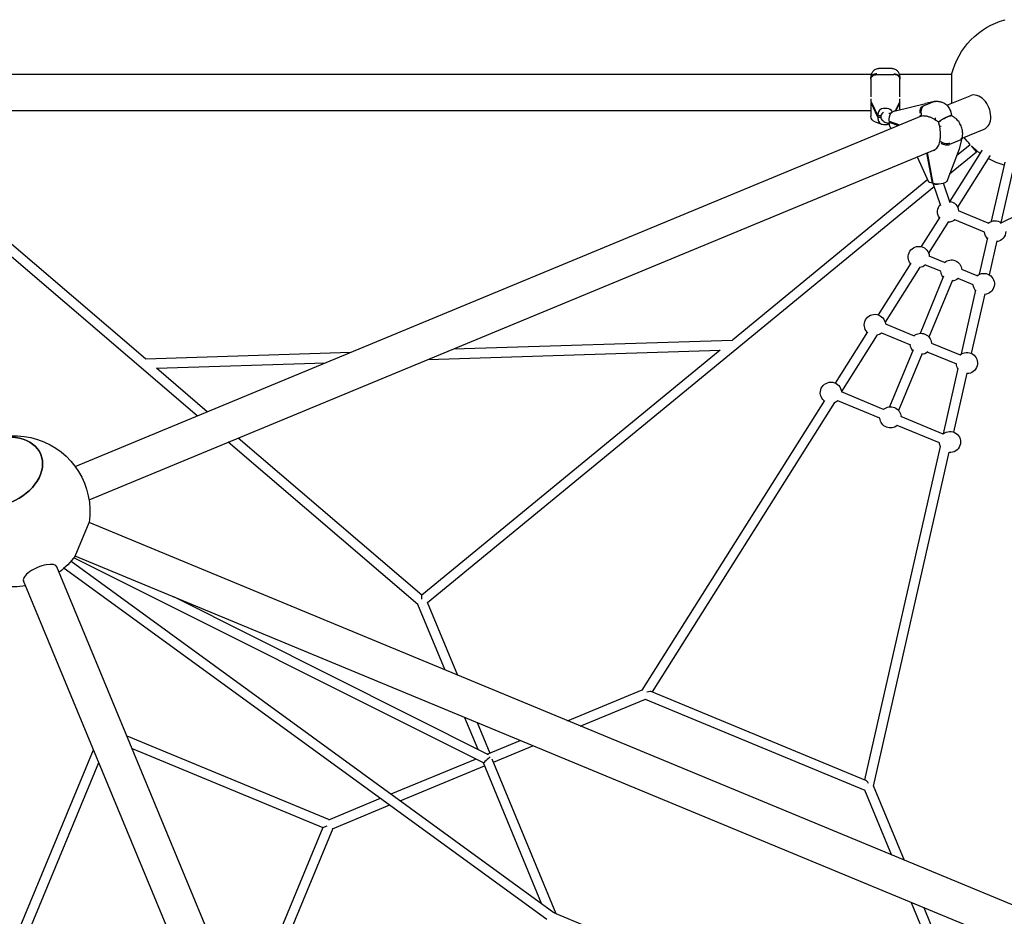
# Model space of a CAD drawing. Units: millimetres. Extents: x -6139 to 10477, y -4280 to 6453.
# Drawn here: x -684 to 945, y 1002 to 2486 of the extents above; entities that cross this region are included whole.
import ezdxf

# ---------------------------------------------------------------- set-up
doc = ezdxf.new("R2010")
doc.units = ezdxf.units.MM
doc.layers.add('BSF_2D', color=7, linetype='Continuous')

# ---------------------------------------------------------------- blocks, each defined once
blk = doc.blocks.new('Berliner_Boston_SPL097_2D_EN1176_Block')
at = {"layer": 'BSF_2D'}
for p, q in [((725.7, 2395.1), (-858.3, 2395.1)), ((759.9, 2405), (737.4, 2405)), ((858.3, 2395.1), (771.7, 2395.1)), ((858.3, 2395.1), (858.3, 2347.3)), ((724.7, 2387.5), (724.7, 2388.6)), ((724.7, 2387.5), (724.7, 2373.5)), ((734.7, 2394.9), (762.7, 2394.9)), ((772.7, 2388.6), (772.7, 2387.5)), ((772.7, 2373.5), (772.7, 2387.5)), ((724.7, 2373.5), (724.7, 2358.3)), ((772.7, 2358.3), (772.7, 2373.5)), ((725.6, 2348.5), (724.7, 2348.5)), ((724.9, 2349.9), (736.3, 2326.5)), ((736.3, 2324.7), (724.9, 2348.1)), ((765.2, 2335), (772.5, 2349.9)), ((765.2, 2335), (815, 2347.2)), ((772.5, 2348.1), (766.2, 2335.3)), ((772.6, 2348.5), (771.8, 2348.5)), ((828.8, 2350.1), (810.5, 2342.5)), ((829.7, 2350.3), (815.3, 2347.3)), ((850.5, 2344.1), (888.9, 2360)), ((724.7, 2335.1), (-858.3, 2335.1)), ((724.7, 2342.4), (724.7, 2326)), ((751.5, 2338.7), (745.9, 2338.7)), ((764.4, 2334.8), (760.8, 2333.3)), ((772.7, 2336.8), (772.7, 2342.4)), ((808, 2330.3), (808.1, 2327.5)), ((-592.1, 1746.6), (808.6, 2326.8)), ((731.6, 2316.5), (742.7, 2312.9)), ((736.3, 2329.6), (736.3, 2326.5)), ((741.1, 2326.5), (736.3, 2326.5)), ((736.3, 2324.7), (736.3, 2321.6)), ((736.3, 2324.7), (740.9, 2324.7)), ((755.1, 2318.1), (754.9, 2321.3)), ((755.1, 2318.1), (772.2, 2311.7)), ((755.2, 2316.2), (757.5, 2317.2)), ((755.3, 2313), (755.2, 2316.2)), ((755.2, 2316.2), (769.8, 2310.7)), ((831.5, 2320.5), (831.4, 2323.2)), ((847.4, 2323.1), (855.2, 2326.4)), ((855.2, 2326.4), (847.4, 2323.1)), ((745.9, 2312.4), (751.5, 2312.4)), ((754.6, 2312.9), (755.3, 2313.1)), ((757.6, 2306.8), (758.5, 2306)), ((838.7, 2310.3), (840.8, 2309.8)), ((875.8, 2289.6), (911.9, 2304.6)), ((841.4, 2282.9), (839.1, 2283.4)), ((873.3, 2287), (855, 2279.4)), ((871.1, 2272.3), (875.7, 2289.3)), ((-390, 1830.3), (-900.4, 2266.9)), ((-475.8, 1924.7), (-889.5, 2278.6)), ((-569.1, 1691.1), (831.3, 2271.2)), ((826.4, 2215.1), (817, 2265.3)), ((827.9, 2214.8), (818.3, 2265.8)), ((870.8, 2271.3), (850.1, 2218.1)), ((899.5, 2266.8), (854.7, 2230)), ((908.2, 2269.1), (855.4, 2185.3)), ((889.1, 2278.9), (866.6, 2260.4)), ((890.9, 2277.3), (899.5, 2266.8)), ((801.4, 2258.8), (820.3, 2217.6)), ((921.7, 2260.5), (868.2, 2175.5)), ((924.4, 2152.2), (946.7, 2250.2)), ((940.4, 2150.1), (962.3, 2246.7)), ((818.7, 2221.1), (495.5, 1955.6)), ((847.9, 2216.4), (844.2, 2214.9)), ((829.7, 2209.5), (-8.9, 1520.6)), ((826.4, 2215.1), (823.8, 2215.8)), ((826.4, 2215.1), (827.7, 2215.7)), ((827.8, 2215.1), (827.6, 2215.7)), ((840.6, 2177.7), (827.9, 2214.8)), ((830.4, 2214.1), (827.9, 2214.8)), ((855.7, 2182.9), (844.7, 2215.1)), ((919, 2149.1), (869.8, 2169.5)), ((838.9, 2159), (808.1, 2110.2)), ((853.1, 2151.6), (820.2, 2099.5)), ((912.9, 2134.3), (863.7, 2154.7)), ((969, 2163.6), (938.4, 2148.6)), ((904.6, 2064.5), (918.2, 2124.6)), ((920.7, 2063.5), (933.5, 2119.8)), ((846.5, 2084.2), (821.3, 2094.6)), ((791, 2083.1), (737, 1997.4)), ((805.8, 2076.5), (748.2, 1985.2)), ((840.3, 2069.4), (815.2, 2079.8)), ((900.3, 2061.9), (875.2, 2072.3)), ((845.1, 2061.1), (806, 1966.7)), ((859.9, 2055), (820.8, 1960.6)), ((894.2, 2047.1), (869.1, 2057.5)), ((874.7, 1932.8), (898.6, 2038.1)), ((891.2, 1933.5), (913.7, 2032.3)), ((748.7, 1982.3), (796.1, 1962.6)), ((33.9, 1940.9), (495.5, 1955.6)), ((719.3, 1969.3), (665.8, 1884.4)), ((734.9, 1964.1), (675.9, 1870.5)), ((742.5, 1967.5), (790, 1947.8)), ((475.2, 1939), (-18.4, 1533.5)), ((-8, 1923.6), (475.2, 1939)), ((794.7, 1939.6), (755.6, 1845.1)), ((824.9, 1950.7), (872.3, 1931.1)), ((-475.8, 1924.7), (-135.9, 1935.5)), ((809.5, 1933.4), (770.4, 1839)), ((818.7, 1935.9), (866.2, 1916.3)), ((-457.7, 1909.2), (-177.8, 1918.2)), ((-373.4, 1837.1), (-457.7, 1909.2)), ((844.7, 1800.6), (869.2, 1908.5)), ((861.7, 1803.3), (883.9, 1901.1)), ((745.7, 1841), (676, 1869.9)), ((647.7, 1855.7), (345.6, 1376.4)), ((664.3, 1852.1), (362.8, 1373.7)), ((739.6, 1826.3), (669.8, 1855.2)), ((844.3, 1800.2), (774.5, 1829.1)), ((838.1, 1785.5), (768.4, 1814.4)), ((-18.6, 1533.6), (-322.3, 1793.4)), ((-25.2, 1518.2), (-338.9, 1786.5)), ((714.8, 1227.9), (839.9, 1779.4)), ((728.9, 1217.6), (854.2, 1770.2)), ((-592.1, 1598.2), (-569.1, 1653.7)), ((1571.8, 766.9), (-569.1, 1653.7)), ((1548.8, 711.5), (-592.1, 1598.2)), ((-598.9, 1589.8), (200.2, 1008.6)), ((83.4, 1255.9), (-594.1, 1595.6)), ((-18.7, 123.6), (-622.1, 1580.3)), ((-610.4, 1578.3), (188.7, 997.2)), ((-74.2, 100.6), (-677.5, 1557.3)), ((-18.5, 1527.1), (-18.5, 1533.5)), ((91.8, 1269.6), (-428.7, 1530.6)), ((-25.4, 1518.5), (19.7, 1409.8)), ((-9.5, 1522), (40.6, 1401.1)), ((222.9, 1325.6), (346.4, 1376.7)), ((361.7, 1374.2), (715.9, 1227.5)), ((243.8, 1316.9), (351.6, 1361.6)), ((351, 1361.3), (714.4, 1210.8)), ((52.2, 1331.4), (74.1, 1278.5)), ((73.1, 1322.7), (94, 1272.2)), ((-506.3, 1300.8), (-171.6, 1162.1)), ((90, 1270.5), (144.5, 1293.1)), ((-700.4, 943.1), (-561.8, 1277.8)), ((-497.7, 1279.9), (-182.1, 1149.2)), ((100.1, 1257.4), (165.4, 1284.5)), ((-683.8, 941.3), (-553.1, 1256.9)), ((-69.2, 1204.6), (70.4, 1262.4)), ((179.7, 1023.6), (83.4, 1255.9)), ((204, 1006.5), (98.1, 1262.3)), ((-54.1, 1193.5), (85.3, 1251.3)), ((714.2, 1211.4), (758.8, 1103.6)), ((728.5, 1218.5), (779.7, 1095)), ((-172.2, 1161.9), (-86.6, 1197.4)), ((-166.1, 1147.1), (-71.4, 1186.4)), ((-182.1, 1149.2), (-312.8, 833.6)), ((-165.5, 1147.4), (-304.2, 812.7)), ((-182.1, 1149.2), (-175.1, 1152)), ((791.3, 1025.2), (818.3, 959.9)), ((812.2, 1016.6), (834.8, 962)), ((203.4, 1006.8), (568.1, 855.8))]:
    blk.add_line(p, q, dxfattribs=at)
at = {"layer": 'BSF_2D', "extrusion": (0, 0, -1)}
for centre, radius, start, end in [((-979.7, 2365.1), 125, 13.8865, 74.7657), ((-817.4, 2337.5), 10, 76.2681, 77.8507), ((-734.7, 2326), 10, 287.7515, 0), ((-979.7, 2365.1), 125, 316.4128, 323.6135), ((-861.5, 2274.9), 10, 195.0195, 201.2872), ((-979.7, 2365.1), 125, 306.4583, 314.7287), ((-979.7, 2365.1), 125, 285.8809, 299.1191), ((-852.4, 2168), 17.5, 98.3344, 175.2971), ((-852.4, 2168), 17.5, 324.4579, 43.9286), ((-852.4, 2168), 17.5, 229.7029, 269.8193), ((-930.3, 2135.7), 17.5, 49.7029, 126.6655), ((-930.3, 2135.7), 17.5, 181.0712, 260.5422), ((-930.3, 2135.7), 17.5, 315.1807, 355.2971), ((-803.9, 2093.2), 17.5, 320.733, 175.2971), ((-857.8, 2070.8), 17.5, 49.7029, 175.2971), ((-803.9, 2093.2), 17.5, 229.7029, 265.5809), ((-857.8, 2070.8), 17.5, 319.7029, 355.2971), ((-857.8, 2070.8), 17.5, 229.7029, 265.2971), ((-911.6, 2048.5), 17.5, 49.7029, 264.267), ((-911.6, 2048.5), 17.5, 319.4191, 355.2971), ((-731.2, 1980.8), 17.5, 315.2887, 175.2971), ((-731.2, 1980.8), 17.5, 229.7029, 258.734), ((-807.4, 1949.3), 17.5, 49.7029, 175.2971), ((-807.4, 1949.3), 17.5, 319.7029, 355.2971), ((-807.4, 1949.3), 17.5, 229.7029, 265.2971), ((-883.6, 1917.7), 17.5, 49.7029, 269.7113), ((-883.6, 1917.7), 17.5, 326.266, 355.2971), ((-658.5, 1868.5), 17.5, 309.9624, 175.2971), ((-658.5, 1868.5), 17.5, 229.7029, 250.9977), ((-757.1, 1827.7), 17.5, 49.7029, 175.2971), ((-757.1, 1827.7), 17.5, 229.7029, 355.2971), ((692.7, 1672.4), 125, 306.3865, 188.6135), ((-855.6, 1786.9), 17.5, 49.7029, 275.0376), ((-855.6, 1786.9), 17.5, 334.0023, 355.2971), ((692.7, 1672.4), 125, 216.3865, 233.6135), ((692.7, 1672.4), 125, 261.3865, 278.6135)]:
    blk.add_arc(centre, radius, start, end, dxfattribs=at)
at = {"layer": 'BSF_2D'}
for centre, major_axis, ratio, start_param, end_param in [((900.4, 2332.3), (11.5, -27.7), 0.707107, 0, 3.141593), ((734.7, 2350.7), (-10, 0), 0.396383, 0.096438, 0.191986), ((762.7, 2350.7), (-10, 0), 0.396383, 2.949606, 3.045154), ((746.5, 2329), (-9.09, 4.97), 0.925337, 5.246186, 6.751675), ((748.7, 2325.6), (5.93, 5.37), 0.928022, 1.315604, 3.141593), ((750.8, 2329), (-9.09, -4.97), 0.925337, 3.038239, 4.178592), ((746.5, 2322.2), (9.09, 4.97), 0.925337, 2.673103, 4.178592), ((839.1, 2311.8), (-19.1, -15.7), 0.197829, -1.788154, -1.640407), ((750.8, 2322.2), (9.09, -4.97), 0.925337, 5.246186, 5.634913), ((915, 2264.8), (6.77, -4.27), 0.447075, 2.882389, 3.141593), ((915, 2264.8), (6.77, -4.27), 0.447075, 0, 0.137623), ((835.2, 2218.3), (-7.57, -2.59), 0.554872, 0.010638, 0.09214), ((835.2, 2218.3), (-7.57, -2.59), 0.554872, 0.271054, 1.317128), ((-649.8, 1568.8), (27.7, 11.5), 0.382683, 0, 3.141593), ((-18.6, 1523), (4.3, -10.5), 0.707107, 2.589858, 2.619854), ((720.5, 1216.9), (5.5, -10.6), 0.235986, 1.926866, 2.868716), ((197.9, 1000.4), (7.54, -9.57), 0.620942, 1.773701, 1.996838)]:
    blk.add_ellipse(centre, major_axis=major_axis, ratio=ratio, start_param=start_param, end_param=end_param, dxfattribs=at)
at = {"layer": 'BSF_2D', "extrusion": (0, 0, -1)}
for centre, major_axis, ratio, start_param, end_param in [((734.7, 2348.8), (10, 0), 0.396383, 2.949606, 3.045154), ((762.7, 2348.8), (10, 0), 0.396383, 0.096438, 0.191986), ((761.6, 2323.4), (1.6, 10.2), 0.637021, 4.405273, 5.910762), ((764.4, 2324.5), (2.6, 10.5), 0.58081, 5.875065, 5.984857), ((839.1, 2311.8), (19.1, 15.7), 0.197829, 4.781999, 4.929747), ((761.9, 2316.4), (-2.6, -10.5), 0.58081, 0.298329, 1.097369), ((831, 2218.4), (-10.8, -0.3), 0.302757, 5.451139, 6.155326), ((839.4, 2218.2), (10.8, 0.3), 0.302757, 6.411044, 6.956628), ((836.6, 2217), (-10.1, -0.2), 0.344366, 3.86654, 5.372029), ((351, 1370), (-11.4, -3.6), 0.235986, 1.926866, 2.868716), ((89.7, 1261.7), (6.25, 5.82), 0.023923, 0.63786, 3.132679)]:
    blk.add_ellipse(centre, major_axis=major_axis, ratio=ratio, start_param=start_param, end_param=end_param, dxfattribs=at)
blk.add_ellipse((-719.5, 1737), major_axis=(70.7, 29.3), ratio=0.707107, dxfattribs=at)
at = {"layer": 'BSF_2D'}
blk.add_ellipse((-719.5, 1737), major_axis=(-70.7, -29.3), ratio=0.707107, dxfattribs=at)
for points, knots in [([(724.7, 2388.8), (724.7, 2389.4), (724.7, 2390), (724.9, 2391.3), (724.9, 2391.9), (725.1, 2393.1), (725.3, 2393.7), (725.6, 2394.9), (725.8, 2395.5), (726.2, 2396.8), (726.5, 2397.4), (726.8, 2398)], [2.277077, 2.277077, 2.277077, 2.277077, 2.486633, 2.486633, 2.696189, 2.696189, 2.905745, 2.905745, 3.115301, 3.115301, 3.324857, 3.324857, 3.324857, 3.324857]), ([(734.7, 2396.3), (734.7, 2396.3), (734.6, 2396.3), (733.3, 2396.3), (732, 2396.1), (729.6, 2395.3), (728.5, 2394.7), (726.6, 2393.3), (725.9, 2392.5), (724.9, 2390.6), (724.7, 2389.6), (724.7, 2388.6)], [-1.575879, -1.575879, -1.575879, -1.575879, -1.570004, -1.570004, -1.171961, -1.171961, -0.781261, -0.781261, -0.390604, -0.390604, 0, 0, 0, 0]), ([(726.8, 2398), (727.1, 2398.6), (727.4, 2399.2), (728.2, 2400.4), (728.7, 2401), (729.9, 2402.2), (730.6, 2402.7), (732.3, 2403.8), (733.2, 2404.2), (735.3, 2404.8), (736.4, 2405), (737.4, 2405)], [0, 0, 0, 0, 0.1516406, 0.1516406, 0.3032812, 0.3032812, 0.4549217, 0.4549217, 0.6065623, 0.6065623, 0.7582029, 0.7582029, 0.7582029, 0.7582029]), ([(759.9, 2405), (761, 2405), (762.1, 2404.8), (764.1, 2404.2), (765.1, 2403.8), (766.7, 2402.7), (767.5, 2402.2), (768.7, 2401), (769.1, 2400.4), (770, 2399.2), (770.3, 2398.6), (770.6, 2398)], [3.4206697, 3.4206697, 3.4206697, 3.4206697, 3.5723104, 3.5723104, 3.723951, 3.723951, 3.8755916, 3.8755916, 4.0272323, 4.0272323, 4.1788729, 4.1788729, 4.1788729, 4.1788729]), ([(762.7, 2396.3), (762.7, 2396.3), (762.7, 2396.3), (764.1, 2396.3), (765.4, 2396.1), (767.8, 2395.3), (768.9, 2394.7), (770.7, 2393.3), (771.4, 2392.5), (772.4, 2390.6), (772.7, 2389.6), (772.7, 2388.6)], [-0.005636, -0.005636, -0.005636, -0.005636, 0, 0, 0.398285, 0.398285, 0.788987, 0.788987, 1.179646, 1.179646, 1.570252, 1.570252, 1.570252, 1.570252]), ([(770.6, 2398), (770.9, 2397.4), (771.1, 2396.8), (771.6, 2395.5), (771.8, 2394.9), (772.1, 2393.7), (772.2, 2393.1), (772.4, 2391.9), (772.5, 2391.3), (772.6, 2390), (772.6, 2389.4), (772.7, 2388.8)], [0, 0, 0, 0, 0.20956, 0.20956, 0.41912, 0.41912, 0.62868, 0.62868, 0.83824, 0.83824, 1.0478, 1.0478, 1.0478, 1.0478]), ([(724.7, 2387.5), (724.7, 2387.6), (724.7, 2387.6), (724.7, 2388.6), (724.9, 2389.5), (726, 2391.3), (726.7, 2392.1), (728.6, 2393.5), (729.7, 2394), (732.1, 2394.7), (733.4, 2394.9), (734.7, 2394.9)], [-0.004193, -0.004193, -0.004193, -0.004193, 0, 0, 0.39981, 0.39981, 0.790486, 0.790486, 1.181112, 1.181112, 1.571713, 1.571713, 1.571713, 1.571713]), ([(772.7, 2387.5), (772.7, 2387.6), (772.7, 2387.6), (772.7, 2388.6), (772.4, 2389.5), (771.4, 2391.3), (770.6, 2392.1), (768.8, 2393.5), (767.7, 2394), (765.3, 2394.7), (764, 2394.9), (762.7, 2394.9)], [-1.575896, -1.575896, -1.575896, -1.575896, -1.571703, -1.571703, -1.171895, -1.171895, -0.781222, -0.781222, -0.390599, -0.390599, 0, 0, 0, 0]), ([(724.7, 2355), (724.7, 2354.7), (724.7, 2354.3), (724.7, 2353.8), (724.7, 2353.7), (724.7, 2353.5)], [-0.1675122, -0.1675122, -0.1675122, -0.1675122, -0.0508291, -0.0508291, 0, 0, 0, 0]), ([(772.6, 2353.5), (772.7, 2353.9), (772.7, 2354.3), (772.7, 2354.8), (772.7, 2354.9), (772.7, 2355)], [-0.3702244, -0.3702244, -0.3702244, -0.3702244, -0.2505467, -0.2505467, -0.2108252, -0.2108252, -0.2108252, -0.2108252]), ([(831.7, 2350.6), (831.5, 2350.6), (831.4, 2350.6), (831.2, 2350.6), (831.1, 2350.6), (830.8, 2350.5), (830.7, 2350.5), (830.5, 2350.5), (830.3, 2350.5), (830.1, 2350.4), (830, 2350.4), (829.9, 2350.4)], [0.07682406, 0.07682406, 0.07682406, 0.07682406, 0.08645018, 0.08645018, 0.0960763, 0.0960763, 0.10570241, 0.10570241, 0.11532853, 0.11532853, 0.12495465, 0.12495465, 0.12495465, 0.12495465]), ([(830.3, 2350.3), (830.3, 2350.3), (830.3, 2350.3), (830.8, 2350.5), (831.2, 2350.6), (831.7, 2350.6)], [-1.5758789, -1.5758789, -1.5758789, -1.5758789, -1.5700039, -1.5700039, -1.3666848, -1.3666848, -1.3666848, -1.3666848]), ([(831.7, 2350.6), (832.5, 2350.7), (833.3, 2350.8), (834.9, 2350.8), (835.7, 2350.7), (837.3, 2350.6), (838.1, 2350.4), (839.7, 2350.1), (840.5, 2349.9), (842, 2349.5), (842.7, 2349.2), (843.5, 2348.9)], [2.288497, 2.288497, 2.288497, 2.288497, 2.495769, 2.495769, 2.703041, 2.703041, 2.910313, 2.910313, 3.117585, 3.117585, 3.324857, 3.324857, 3.324857, 3.324857]), ([(843.5, 2348.9), (844.8, 2348.3), (846, 2347.7), (848.2, 2346.2), (849.2, 2345.3), (851, 2343.5), (851.9, 2342.6), (853.4, 2340.6), (854.1, 2339.5), (855.3, 2337.4), (855.9, 2336.3), (856.4, 2335.2)], [0, 0, 0, 0, 0.297586, 0.297586, 0.595173, 0.595173, 0.892759, 0.892759, 1.190346, 1.190346, 1.487932, 1.487932, 1.487932, 1.487932]), ([(724.7, 2345.5), (724.7, 2345.1), (724.7, 2344.8), (724.7, 2343.8), (724.7, 2343.1), (724.7, 2342.4), (724.7, 2342.4), (724.7, 2342.4)], [-0.3702244, -0.3702244, -0.3702244, -0.3702244, -0.2505467, -0.2505467, 0, 0, 0.0028319, 0.0028319, 0.0028319, 0.0028319]), ([(754.6, 2331), (754.6, 2331), (754.7, 2330.9), (755, 2330.7), (755.4, 2330.5), (756.2, 2330.1), (756.6, 2330), (757.1, 2329.8)], [3.457714, 3.457714, 3.457714, 3.457714, 3.5271477, 3.5271477, 3.6567498, 3.6567498, 3.7403741, 3.7403741, 3.7403741, 3.7403741]), ([(772.7, 2342.4), (772.7, 2342.4), (772.7, 2342.4), (772.7, 2343.3), (772.7, 2344.1), (772.7, 2345.2), (772.6, 2345.3), (772.6, 2345.5)], [-0.4002154, -0.4002154, -0.4002154, -0.4002154, -0.3971584, -0.3971584, -0.0508291, -0.0508291, 0, 0, 0, 0]), ([(806.8, 2330.3), (806.8, 2330.3), (806.8, 2330.3), (806.4, 2331.6), (806.2, 2332.9), (806.2, 2335.5), (806.4, 2336.7), (807.1, 2339), (807.6, 2340), (808.9, 2341.6), (809.7, 2342.2), (810.5, 2342.5)], [-1.575896, -1.575896, -1.575896, -1.575896, -1.571703, -1.571703, -1.171895, -1.171895, -0.781222, -0.781222, -0.390599, -0.390599, 0, 0, 0, 0]), ([(812, 2342.7), (812, 2342.7), (812, 2342.7), (811.1, 2342.3), (810.3, 2341.7), (809, 2340.1), (808.5, 2339.1), (807.8, 2336.8), (807.5, 2335.5), (807.5, 2333), (807.6, 2331.7), (807.9, 2330.4)], [-0.005636, -0.005636, -0.005636, -0.005636, 0, 0, 0.398285, 0.398285, 0.788987, 0.788987, 1.179646, 1.179646, 1.570252, 1.570252, 1.570252, 1.570252]), ([(858.5, 2326.8), (858.4, 2327.3), (858.4, 2327.8), (858.3, 2328.8), (858.2, 2329.4), (857.9, 2330.5), (857.8, 2331.1), (857.5, 2332.2), (857.3, 2332.8), (856.9, 2334), (856.7, 2334.6), (856.4, 2335.2)], [1.2965837, 1.2965837, 1.2965837, 1.2965837, 1.3956277, 1.3956277, 1.5140509, 1.5140509, 1.632474, 1.632474, 1.7508972, 1.7508972, 1.8693204, 1.8693204, 1.8693204, 1.8693204]), ([(742.7, 2320.2), (743.7, 2319.1), (744.8, 2318.2), (747.1, 2316.7), (748.3, 2316.1), (750.8, 2315), (752.1, 2314.6), (754, 2314), (754.6, 2313.9), (755.3, 2313.7)], [3.3975456, 3.3975456, 3.3975456, 3.3975456, 3.5271477, 3.5271477, 3.6567498, 3.6567498, 3.7863519, 3.7863519, 3.8430477, 3.8430477, 3.8430477, 3.8430477]), ([(808.8, 2326.8), (808.8, 2326.8), (808.8, 2326.8), (808.6, 2326.8), (808.5, 2326.8), (808.4, 2327), (808.3, 2327), (808.2, 2327.3), (808.1, 2327.4), (808.1, 2327.5)], [0.0179778, 0.0179778, 0.0179778, 0.0179778, 0.0378876, 0.0378876, 0.0764041, 0.0764041, 0.1164593, 0.1164593, 0.1560688, 0.1560688, 0.1560688, 0.1560688]), ([(808.8, 2326.8), (809.5, 2326.9), (810.1, 2326.9), (811.5, 2327), (812.2, 2326.9), (813.6, 2326.8), (814.3, 2326.8), (815.8, 2326.5), (816.6, 2326.4), (818.1, 2326), (818.9, 2325.8), (820.4, 2325.4), (821.2, 2325.1), (822.8, 2324.5), (823.6, 2324.2), (825.1, 2323.5), (825.9, 2323.1), (827.5, 2322.3), (828.2, 2321.9), (829.8, 2321), (830.5, 2320.5), (831.3, 2320)], [4.048445, 4.048445, 4.048445, 4.048445, 4.323794, 4.323794, 4.599143, 4.599143, 4.874492, 4.874492, 5.149841, 5.149841, 5.425189, 5.425189, 5.700538, 5.700538, 5.975887, 5.975887, 6.251236, 6.251236, 6.526584, 6.526584, 6.801924, 6.801924, 6.801924, 6.801924]), ([(831.3, 2320), (831.7, 2319.7), (832, 2319.5), (832.8, 2319), (833.2, 2318.7), (833.9, 2318.2), (834.3, 2317.9), (835.1, 2317.4), (835.4, 2317.1), (836.2, 2316.6), (836.6, 2316.4), (836.9, 2316.1)], [11.7970535, 11.7970535, 11.7970535, 11.7970535, 11.9347243, 11.9347243, 12.0723952, 12.0723952, 12.210066, 12.210066, 12.3477368, 12.3477368, 12.4833349, 12.4833349, 12.4833349, 12.4833349]), ([(836.9, 2316.1), (836.9, 2316.1), (836.9, 2316.1), (836.9, 2316.2), (836.9, 2316.2), (837, 2316.3), (837, 2316.4), (837.2, 2316.5), (837.3, 2316.6), (837.4, 2316.7)], [-1.114473, -1.114473, -1.114473, -1.114473, -1.067029, -1.067029, -0.70923, -0.70923, -0.363339, -0.363339, 0, 0, 0, 0]), ([(837.4, 2316.7), (837.3, 2316.6), (837.2, 2316.6), (837.2, 2316.5), (837.1, 2316.4), (837, 2316.3), (837, 2316.3), (836.9, 2316.2), (836.9, 2316.2), (836.9, 2316.1)], [-2.140423, -2.140423, -2.140423, -2.140423, -1.919601, -1.919601, -1.702568, -1.702568, -1.344942, -1.344942, -1.021456, -1.021456, -1.021456, -1.021456]), ([(838.3, 2310), (838.2, 2310.4), (838.1, 2310.9), (837.9, 2311.7), (837.8, 2312.1), (837.6, 2313), (837.5, 2313.4), (837.3, 2314.2), (837.3, 2314.6), (837.1, 2315.4), (837, 2315.7), (836.9, 2316.1)], [11.7971597, 11.7971597, 11.7971597, 11.7971597, 11.9335675, 11.9335675, 12.0700312, 12.0700312, 12.2064949, 12.2064949, 12.3429586, 12.3429586, 12.4794223, 12.4794223, 12.4794223, 12.4794223]), ([(840.2, 2318.9), (840.9, 2319.4), (841.6, 2319.9), (843, 2320.8), (843.7, 2321.2), (845.5, 2322.2), (846.5, 2322.7), (847.4, 2323.1)], [-9.290328, -9.290328, -9.290328, -9.290328, -6.741965, -6.741965, -4.213131, -4.213131, 0, 0, 0, 0]), ([(847.4, 2323.1), (846.8, 2322.9), (846.1, 2322.6), (844.7, 2321.8), (843.9, 2321.3), (842.1, 2320.2), (841.1, 2319.5), (840.2, 2318.9)], [-9.251355, -9.251355, -9.251355, -9.251355, -6.479427, -6.479427, -3.4382, -3.4382, 0, 0, 0, 0]), ([(855.2, 2326.4), (855.8, 2326.6), (856.4, 2326.8), (857.4, 2327), (857.8, 2327.1), (858.1, 2327), (858.2, 2327), (858.2, 2327)], [-9.251354, -9.251354, -9.251354, -9.251354, -6.479536, -6.479536, -3.437954, -3.437954, -2.711908, -2.711908, -2.711908, -2.711908]), ([(858.2, 2327), (858.1, 2327), (857.8, 2327.1), (856.9, 2327), (856.1, 2326.7), (855.2, 2326.4)], [-6.574149, -6.574149, -6.574149, -6.574149, -4.213795, -4.213795, 0, 0, 0, 0]), ([(858.2, 2327), (858.8, 2326.7), (859.3, 2326.4), (860.4, 2325.8), (860.9, 2325.5), (862, 2324.8), (862.5, 2324.5), (863.6, 2323.7), (864.1, 2323.3), (865.1, 2322.5), (865.6, 2322), (866.1, 2321.5)], [1.2489174, 1.2489174, 1.2489174, 1.2489174, 1.3729516, 1.3729516, 1.4969858, 1.4969858, 1.62102, 1.62102, 1.7450542, 1.7450542, 1.8690884, 1.8690884, 1.8690884, 1.8690884]), ([(875.9, 2304.1), (875.6, 2305.5), (875.2, 2306.8), (874.3, 2309.4), (873.7, 2310.6), (872.5, 2313.1), (871.8, 2314.2), (870.4, 2316.5), (869.6, 2317.6), (867.9, 2319.6), (867, 2320.6), (866.1, 2321.5)], [0, 0, 0, 0, 0.29753, 0.29753, 0.595059, 0.595059, 0.892589, 0.892589, 1.190118, 1.190118, 1.487648, 1.487648, 1.487648, 1.487648]), ([(838.8, 2283.9), (839, 2284.7), (839.1, 2285.5), (839.4, 2287.1), (839.5, 2287.9), (839.7, 2289.6), (839.8, 2290.5), (839.9, 2292.2), (839.9, 2293.1), (840, 2294.9), (840, 2295.8), (839.9, 2297.6), (839.9, 2298.5), (839.8, 2300.3), (839.7, 2301.2), (839.5, 2303), (839.4, 2303.9), (839.2, 2305.7), (839, 2306.6), (838.7, 2308.3), (838.5, 2309.2), (838.3, 2310)], [4.047972, 4.047972, 4.047972, 4.047972, 4.323363, 4.323363, 4.598754, 4.598754, 4.874145, 4.874145, 5.149536, 5.149536, 5.424927, 5.424927, 5.700318, 5.700318, 5.975709, 5.975709, 6.251099, 6.251099, 6.52649, 6.52649, 6.801881, 6.801881, 6.801881, 6.801881]), ([(876.1, 2291.3), (876.3, 2292.1), (876.4, 2293), (876.5, 2294.7), (876.6, 2295.5), (876.6, 2297.3), (876.6, 2298.1), (876.5, 2299.9), (876.4, 2300.7), (876.2, 2302.4), (876, 2303.3), (875.9, 2304.1)], [2.283834, 2.283834, 2.283834, 2.283834, 2.492038, 2.492038, 2.700243, 2.700243, 2.908448, 2.908448, 3.116652, 3.116652, 3.324857, 3.324857, 3.324857, 3.324857]), ([(827.8, 2269.2), (830, 2270.1), (832, 2271.6), (835.4, 2275.2), (836.8, 2277.5), (838.2, 2281.2), (838.5, 2282.5), (838.8, 2283.9)], [0, 0, 0, 0, 0.997896, 0.997896, 1.990536, 1.990536, 2.468188, 2.468188, 2.468188, 2.468188]), ([(838.8, 2283.9), (838.8, 2283.9), (838.8, 2283.8), (838.8, 2283.8), (838.8, 2283.7), (839, 2283.6), (839, 2283.5), (839.1, 2283.4)], [0.06128753, 0.06128753, 0.06128753, 0.06128753, 0.07640405, 0.07640405, 0.11645927, 0.11645927, 0.15606882, 0.15606882, 0.15606882, 0.15606882]), ([(841.2, 2281.5), (841.2, 2281.5), (841.2, 2281.5), (842.2, 2280.8), (843.3, 2280.3), (845.8, 2279.4), (847, 2279.1), (849.6, 2278.7), (850.8, 2278.6), (853.1, 2278.8), (854.1, 2279), (855, 2279.4)], [-1.575896, -1.575896, -1.575896, -1.575896, -1.571703, -1.571703, -1.171895, -1.171895, -0.781222, -0.781222, -0.390599, -0.390599, 0, 0, 0, 0]), ([(855.4, 2281.1), (855.4, 2281.1), (855.3, 2281.1), (854.5, 2280.8), (853.4, 2280.6), (851.1, 2280.4), (849.8, 2280.4), (847.3, 2280.7), (846, 2281), (843.5, 2281.8), (842.4, 2282.3), (841.5, 2282.9)], [-0.005636, -0.005636, -0.005636, -0.005636, 0, 0, 0.398285, 0.398285, 0.788987, 0.788987, 1.179646, 1.179646, 1.570252, 1.570252, 1.570252, 1.570252]), ([(875.7, 2289.4), (875.6, 2289), (875.5, 2288.7), (874.8, 2287.8), (874.1, 2287.3), (873.3, 2287)], [0.9585327, 0.9585327, 0.9585327, 0.9585327, 1.1811117, 1.1811117, 1.5717134, 1.5717134, 1.5717134, 1.5717134]), ([(873.7, 2288.7), (873.7, 2288.7), (873.7, 2288.7), (874.6, 2289.1), (875.2, 2289.6), (875.9, 2290.5), (876, 2290.9), (876.1, 2291.3)], [-1.5758789, -1.5758789, -1.5758789, -1.5758789, -1.5700039, -1.5700039, -1.1719613, -1.1719613, -0.9319294, -0.9319294, -0.9319294, -0.9319294]), ([(875.7, 2289.4), (875.7, 2289.5), (875.8, 2289.6), (875.8, 2289.9), (875.9, 2290), (875.9, 2290.2), (875.9, 2290.4), (876, 2290.6), (876, 2290.7), (876.1, 2291), (876.1, 2291.1), (876.1, 2291.2)], [4.20290569, 4.20290569, 4.20290569, 4.20290569, 4.21269441, 4.21269441, 4.22248314, 4.22248314, 4.23227186, 4.23227186, 4.24206058, 4.24206058, 4.25184931, 4.25184931, 4.25184931, 4.25184931])]:
    blk.add_open_spline(points, degree=3, knots=knots, dxfattribs=at)
for points in [[(724.7, 2353.5), (724.7, 2352.4), (724.7, 2351.3), (724.7, 2350.3)], [(724.7, 2348.5), (724.7, 2347.5), (724.7, 2346.5), (724.7, 2345.5)], [(772.6, 2350.3), (772.6, 2351.3), (772.6, 2352.4), (772.6, 2353.5)], [(772.6, 2345.5), (772.6, 2346.5), (772.6, 2347.5), (772.6, 2348.5)], [(829.9, 2350.4), (829.5, 2350.3), (829.1, 2350.2), (828.8, 2350.1)], [(724.7, 2330.2), (724.7, 2330.2), (724.7, 2330.2), (724.7, 2330.2)], [(807.9, 2330.4), (808, 2330.4), (808, 2330.4), (808, 2330.3)], [(856.4, 2335.2), (856.4, 2335.2), (856.4, 2335.2), (856.4, 2335.2)], [(808.8, 2326.8), (807.5, 2326.6), (806.1, 2326.3), (804.9, 2325.7)], [(808.1, 2327.5), (808.1, 2327.5), (808.1, 2327.5), (808.1, 2327.5)], [(866.1, 2321.5), (866.1, 2321.5), (866.1, 2321.5), (866.1, 2321.5)], [(839.1, 2283.4), (839.1, 2283.4), (839.1, 2283.4), (839.1, 2283.4)], [(841.5, 2282.9), (841.4, 2282.9), (841.4, 2282.9), (841.4, 2282.9)]]:
    blk.add_open_spline(points, degree=3, dxfattribs=at)

msp = doc.modelspace()

# ---------------------------------------------------------------- block references
at = {"layer": 'BSF_2D'}
msp.add_blockref('Berliner_Boston_SPL097_2D_EN1176_Block', (0, 0), dxfattribs=at)

doc.saveas('drawing.dxf')
